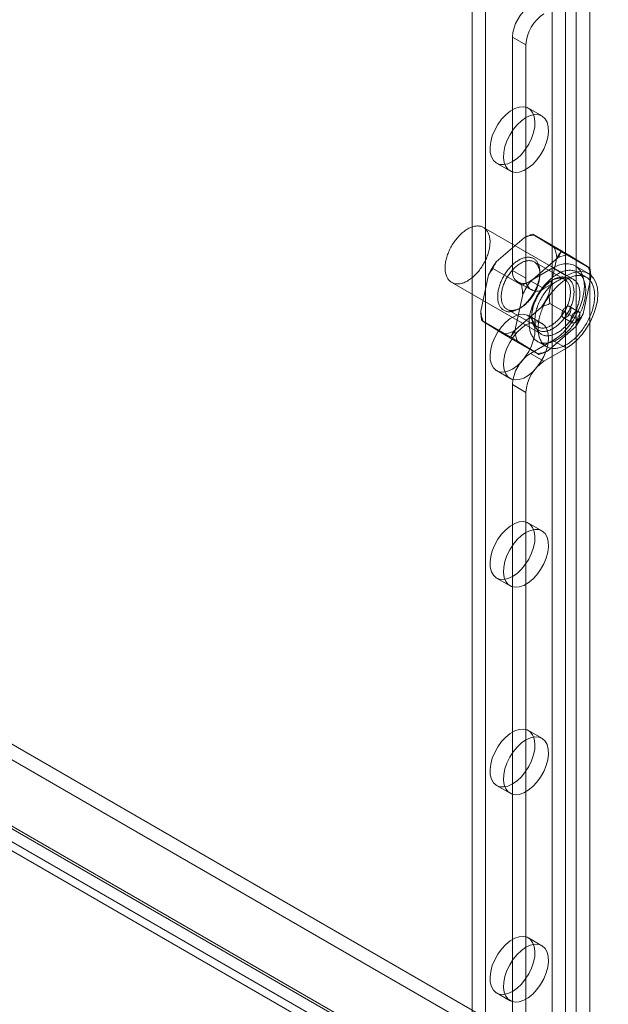
# Model space of a CAD drawing. Units: millimetres. Extents: x 55 to 2155, y 54 to 2327.
# Drawn here: x 1849 to 1884, y 1057 to 1115 of the extents above; entities that cross this region are included whole.
import ezdxf

# ---------------------------------------------------------------- set-up
doc = ezdxf.new("R2010")
doc.units = ezdxf.units.MM
doc.header["$LTSCALE"] = 2

msp = doc.modelspace()

# ---------------------------------------------------------------- linework, layer by layer
at = {"color": 7, "linetype": 'Continuous', "lineweight": 18}
for p, q in [((1880.598, 1124.97), (1880.598, 922.877)), ((1882.826, 1124.97), (1882.826, 922.877)), ((1881.394, 1124.511), (1881.394, 922.417)), ((1882.03, 1124.511), (1882.03, 922.417)), ((1875.878, 1121.021), (1875.878, 921.377)), ((1876.674, 1120.562), (1876.674, 920.917)), ((1878.265, 1114.132), (1878.265, 1100.353)), ((1879.06, 1113.673), (1878.265, 1114.132)), ((1879.06, 1113.673), (1879.06, 1099.894)), ((1879.998, 1109.478), (1879.202, 1109.937)), ((1877.327, 1106.689), (1878.123, 1106.23)), ((1881.854, 1099.833), (1876.55, 1102.895)), ((1881.155, 1101.524), (1879.458, 1102.503)), ((1880.73, 1101.715), (1879.551, 1102.44)), ((1878.948, 1102.291), (1877.304, 1100.865)), ((1882.838, 1100.489), (1881.141, 1101.468)), ((1882.746, 1100.552), (1881.566, 1101.277)), ((1880.964, 1101.127), (1879.319, 1099.702)), ((1881.351, 1099.82), (1879.548, 1100.861)), ((1880.418, 1098.95), (1880.883, 1101.101)), ((1882.759, 1100.177), (1881.964, 1100.636)), ((1876.854, 1100.102), (1876.389, 1097.951)), ((1878.809, 1099.49), (1877.112, 1100.469)), ((1878.265, 1100.353), (1879.06, 1099.894)), ((1880.651, 1100.506), (1879.325, 1099.741)), ((1879.882, 1100.123), (1879.882, 1100.246)), ((1881.447, 1100.047), (1880.121, 1099.282)), ((1880.651, 1100.506), (1881.447, 1100.047)), ((1882.628, 1099.95), (1882.097, 1100.256)), ((1874.676, 1099.647), (1879.979, 1096.586)), ((1878.575, 1099.666), (1879.371, 1099.207)), ((1880.121, 1099.282), (1879.325, 1099.741)), ((1880.651, 1099.802), (1880.545, 1099.74)), ((1882.433, 1097.787), (1882.898, 1099.938)), ((1878.869, 1098.939), (1878.404, 1096.788)), ((1882.175, 1097.419), (1880.478, 1098.399)), ((1882.164, 1097.922), (1881.634, 1098.228)), ((1877.936, 1098.068), (1879.739, 1097.027)), ((1878.323, 1096.761), (1879.968, 1098.187)), ((1878.636, 1098.087), (1878.742, 1098.148)), ((1879.998, 1097.23), (1879.202, 1097.689)), ((1879.405, 1097.766), (1879.405, 1097.643)), ((1878.146, 1096.42), (1876.449, 1097.4)), ((1876.541, 1097.337), (1877.721, 1096.612)), ((1881.259, 1097.579), (1881.79, 1097.273)), ((1880.339, 1095.598), (1881.983, 1097.023)), ((1879.829, 1095.385), (1878.132, 1096.365)), ((1878.557, 1096.174), (1879.736, 1095.448)), ((1879.325, 1095.454), (1880.651, 1096.219)), ((1879.735, 1096.164), (1880.266, 1095.857)), ((1880.651, 1096.219), (1881.447, 1095.76)), ((1879.325, 1095.454), (1880.121, 1094.995)), ((1880.121, 1094.995), (1881.447, 1095.76)), ((1877.327, 1094.441), (1878.123, 1093.982)), ((1879.06, 1093.158), (1878.265, 1093.617)), ((1878.265, 1093.617), (1878.265, 935.004)), ((1879.06, 1093.158), (1879.06, 934.544)), ((1815.854, 1091.346), (1989.197, 991.277)), ((1815.854, 1090.427), (1989.197, 990.358)), ((1811.626, 1088.949), (1984.408, 989.204)), ((1985.007, 988.858), (1811.664, 1088.927)), ((1810.831, 1088.49), (1983.613, 988.745)), ((1811.579, 1088.824), (1984.642, 988.917)), ((1811.017, 1087.85), (1984.079, 987.943)), ((1985.007, 987.94), (1811.664, 1088.009)), ((1879.998, 1084.982), (1879.202, 1085.441)), ((1877.327, 1082.193), (1878.123, 1081.734)), ((1879.998, 1072.733), (1879.202, 1073.193)), ((1877.327, 1069.945), (1878.123, 1069.486)), ((1879.998, 1060.485), (1879.202, 1060.945)), ((1877.327, 1057.697), (1878.123, 1057.238))]:
    msp.add_line(p, q, dxfattribs=at)
at = {"color": 7, "linetype": 'Continuous', "lineweight": 18, "flags": 128}
for points in [[(1878.265, 1106.782), (1878.532, 1106.968), (1878.788, 1107.208), (1879.022, 1107.494), (1879.226, 1107.813), (1879.39, 1108.153), (1879.508, 1108.499), (1879.575, 1108.838), (1879.589, 1109.155), (1879.548, 1109.438), (1879.455, 1109.675), (1879.313, 1109.856), (1879.128, 1109.973), (1878.908, 1110.023), (1878.662, 1110.003), (1878.399, 1109.914), (1878.131, 1109.759), (1877.868, 1109.545), (1877.621, 1109.28), (1877.401, 1108.976), (1877.216, 1108.645), (1877.074, 1108.3), (1876.981, 1107.956), (1876.941, 1107.626), (1876.954, 1107.325), (1877.021, 1107.064), (1877.14, 1106.854), (1877.304, 1106.704), (1877.507, 1106.619), (1877.742, 1106.604), (1877.998, 1106.659), (1878.265, 1106.782)], [(1879.06, 1109.385), (1878.793, 1109.2), (1878.537, 1108.959), (1878.303, 1108.673), (1878.099, 1108.354), (1877.935, 1108.014), (1877.817, 1107.668), (1877.75, 1107.329), (1877.736, 1107.012), (1877.777, 1106.729), (1877.87, 1106.493), (1878.012, 1106.312), (1878.197, 1106.194), (1878.417, 1106.144), (1878.663, 1106.164), (1878.926, 1106.253), (1879.194, 1106.408), (1879.457, 1106.622), (1879.704, 1106.887), (1879.924, 1107.191), (1880.109, 1107.522), (1880.251, 1107.867), (1880.344, 1108.211), (1880.384, 1108.541), (1880.371, 1108.842), (1880.303, 1109.103), (1880.185, 1109.313), (1880.021, 1109.463), (1879.818, 1109.548), (1879.583, 1109.563), (1879.327, 1109.508), (1879.06, 1109.385)], [(1876.869, 1101.507), (1876.85, 1101.434), (1876.828, 1101.361), (1876.805, 1101.288), (1876.779, 1101.215), (1876.751, 1101.142), (1876.721, 1101.069), (1876.688, 1100.996), (1876.654, 1100.924), (1876.618, 1100.853), (1876.58, 1100.783), (1876.541, 1100.713), (1876.499, 1100.644), (1876.457, 1100.577), (1876.412, 1100.511), (1876.366, 1100.446), (1876.319, 1100.382), (1876.27, 1100.321), (1876.22, 1100.261), (1876.169, 1100.203), (1876.118, 1100.147), (1876.065, 1100.092), (1876.011, 1100.04), (1875.957, 1099.991), (1875.902, 1099.943), (1875.846, 1099.898), (1875.79, 1099.856), (1875.734, 1099.816), (1875.677, 1099.779), (1875.621, 1099.744), (1875.564, 1099.713), (1875.507, 1099.684), (1875.451, 1099.658), (1875.395, 1099.635), (1875.339, 1099.615), (1875.284, 1099.598), (1875.229, 1099.584), (1875.176, 1099.573), (1875.122, 1099.566), (1875.07, 1099.561), (1875.019, 1099.559), (1874.969, 1099.561), (1874.92, 1099.566), (1874.872, 1099.574), (1874.826, 1099.585), (1874.781, 1099.599), (1874.738, 1099.616), (1874.696, 1099.636), (1874.656, 1099.659), (1874.618, 1099.685), (1874.581, 1099.714), (1874.547, 1099.746), (1874.514, 1099.781), (1874.483, 1099.818), (1874.455, 1099.858), (1874.428, 1099.9), (1874.404, 1099.945), (1874.382, 1099.993), (1874.362, 1100.043), (1874.344, 1100.095), (1874.329, 1100.149), (1874.316, 1100.205), (1874.305, 1100.263), (1874.297, 1100.323), (1874.291, 1100.385), (1874.288, 1100.449), (1874.287, 1100.513), (1874.289, 1100.58), (1874.293, 1100.647), (1874.299, 1100.716), (1874.308, 1100.786), (1874.319, 1100.856), (1874.332, 1100.928), (1874.348, 1101), (1874.366, 1101.072), (1874.387, 1101.145), (1874.409, 1101.218), (1874.434, 1101.291), (1874.461, 1101.364), (1874.49, 1101.437), (1874.521, 1101.51), (1874.554, 1101.582), (1874.59, 1101.654), (1874.627, 1101.725), (1874.665, 1101.795), (1874.706, 1101.864), (1874.748, 1101.932), (1874.792, 1101.999), (1874.837, 1102.064), (1874.883, 1102.128), (1874.931, 1102.191), (1874.981, 1102.252), (1875.031, 1102.311), (1875.082, 1102.368), (1875.135, 1102.423), (1875.188, 1102.476), (1875.242, 1102.527), (1875.297, 1102.576), (1875.352, 1102.622), (1875.408, 1102.665), (1875.464, 1102.707), (1875.521, 1102.745), (1875.577, 1102.781), (1875.634, 1102.814), (1875.69, 1102.844), (1875.747, 1102.872), (1875.803, 1102.896), (1875.859, 1102.918), (1875.915, 1102.936), (1875.969, 1102.952), (1876.024, 1102.964), (1876.077, 1102.973), (1876.13, 1102.979), (1876.181, 1102.982), (1876.232, 1102.982), (1876.282, 1102.979), (1876.33, 1102.973), (1876.377, 1102.963), (1876.423, 1102.951), (1876.467, 1102.935), (1876.509, 1102.917), (1876.55, 1102.895), (1876.589, 1102.871), (1876.627, 1102.843), (1876.662, 1102.813), (1876.696, 1102.779), (1876.728, 1102.743), (1876.757, 1102.705), (1876.785, 1102.664), (1876.81, 1102.62), (1876.834, 1102.573), (1876.855, 1102.525), (1876.873, 1102.474), (1876.89, 1102.421), (1876.904, 1102.366), (1876.916, 1102.308), (1876.925, 1102.249), (1876.932, 1102.188), (1876.937, 1102.126), (1876.939, 1102.061), (1876.938, 1101.996), (1876.936, 1101.929), (1876.931, 1101.861), (1876.923, 1101.792), (1876.913, 1101.721), (1876.901, 1101.65), (1876.886, 1101.579), (1876.869, 1101.507)], [(1879.503, 1098.993), (1879.539, 1099.056), (1879.573, 1099.119), (1879.606, 1099.183), (1879.638, 1099.248), (1879.667, 1099.314), (1879.695, 1099.379), (1879.721, 1099.445), (1879.745, 1099.511), (1879.768, 1099.577), (1879.788, 1099.643), (1879.807, 1099.709), (1879.823, 1099.774), (1879.838, 1099.839), (1879.85, 1099.904), (1879.861, 1099.968), (1879.869, 1100.031), (1879.876, 1100.093), (1879.88, 1100.155), (1879.882, 1100.215), (1879.882, 1100.274), (1879.88, 1100.332), (1879.876, 1100.388), (1879.869, 1100.443), (1879.861, 1100.497), (1879.851, 1100.549), (1879.838, 1100.599), (1879.824, 1100.647), (1879.807, 1100.694), (1879.789, 1100.738), (1879.768, 1100.781), (1879.746, 1100.821), (1879.722, 1100.859), (1879.696, 1100.895), (1879.668, 1100.928), (1879.639, 1100.96), (1879.607, 1100.988), (1879.574, 1101.015), (1879.54, 1101.039), (1879.504, 1101.06), (1879.467, 1101.078), (1879.428, 1101.095), (1879.388, 1101.108), (1879.346, 1101.119), (1879.303, 1101.127), (1879.26, 1101.132), (1879.215, 1101.135), (1879.169, 1101.135), (1879.122, 1101.132), (1879.075, 1101.126), (1879.027, 1101.118), (1878.978, 1101.107), (1878.928, 1101.094), (1878.878, 1101.078), (1878.828, 1101.059), (1878.777, 1101.037), (1878.726, 1101.014), (1878.675, 1100.987), (1878.624, 1100.958), (1878.573, 1100.927), (1878.522, 1100.893), (1878.471, 1100.857), (1878.42, 1100.819), (1878.37, 1100.779), (1878.32, 1100.736), (1878.271, 1100.692), (1878.222, 1100.645), (1878.175, 1100.597), (1878.127, 1100.546), (1878.081, 1100.494), (1878.036, 1100.441), (1877.991, 1100.386), (1877.948, 1100.329), (1877.906, 1100.271), (1877.865, 1100.212), (1877.826, 1100.152), (1877.787, 1100.09), (1877.751, 1100.028), (1877.715, 1099.965), (1877.682, 1099.901), (1877.65, 1099.836), (1877.619, 1099.771), (1877.59, 1099.706), (1877.563, 1099.64), (1877.538, 1099.574), (1877.515, 1099.508), (1877.494, 1099.442), (1877.474, 1099.376), (1877.457, 1099.31), (1877.441, 1099.245), (1877.427, 1099.18), (1877.416, 1099.116), (1877.407, 1099.053), (1877.399, 1098.99), (1877.394, 1098.928), (1877.391, 1098.867), (1877.39, 1098.808), (1877.391, 1098.749), (1877.394, 1098.692), (1877.399, 1098.636), (1877.406, 1098.582), (1877.416, 1098.529), (1877.427, 1098.478), (1877.441, 1098.429), (1877.456, 1098.381), (1877.474, 1098.336), (1877.493, 1098.293), (1877.514, 1098.251), (1877.538, 1098.212), (1877.563, 1098.175), (1877.59, 1098.14), (1877.618, 1098.108), (1877.649, 1098.078), (1877.681, 1098.05), (1877.714, 1098.025), (1877.75, 1098.003), (1877.786, 1097.983), (1877.824, 1097.965), (1877.864, 1097.951), (1877.905, 1097.939), (1877.947, 1097.929), (1877.99, 1097.922), (1878.034, 1097.918), (1878.08, 1097.917), (1878.126, 1097.919), (1878.173, 1097.923), (1878.221, 1097.929), (1878.27, 1097.939), (1878.319, 1097.951), (1878.369, 1097.966), (1878.419, 1097.984), (1878.469, 1098.004), (1878.52, 1098.026), (1878.571, 1098.051), (1878.622, 1098.079), (1878.674, 1098.109), (1878.725, 1098.142), (1878.776, 1098.177), (1878.826, 1098.214), (1878.877, 1098.253), (1878.927, 1098.295), (1878.976, 1098.338), (1879.025, 1098.384), (1879.073, 1098.431), (1879.121, 1098.48), (1879.168, 1098.532), (1879.214, 1098.584), (1879.258, 1098.639), (1879.302, 1098.694), (1879.345, 1098.752), (1879.386, 1098.81), (1879.427, 1098.87), (1879.465, 1098.931), (1879.503, 1098.993)], [(1879.535, 1098.977), (1879.499, 1098.918), (1879.462, 1098.859), (1879.423, 1098.802), (1879.383, 1098.746), (1879.342, 1098.692), (1879.3, 1098.638), (1879.256, 1098.587), (1879.212, 1098.537), (1879.167, 1098.489), (1879.121, 1098.442), (1879.075, 1098.397), (1879.027, 1098.355), (1878.98, 1098.314), (1878.931, 1098.276), (1878.883, 1098.24), (1878.834, 1098.206), (1878.785, 1098.174), (1878.736, 1098.145), (1878.687, 1098.118), (1878.638, 1098.094), (1878.589, 1098.072), (1878.541, 1098.053), (1878.493, 1098.036), (1878.445, 1098.022), (1878.398, 1098.011), (1878.351, 1098.002), (1878.306, 1097.997), (1878.261, 1097.993), (1878.217, 1097.993), (1878.174, 1097.995), (1878.132, 1098), (1878.091, 1098.008), (1878.051, 1098.019), (1878.013, 1098.032), (1877.976, 1098.047), (1877.94, 1098.066), (1877.906, 1098.087), (1877.873, 1098.11), (1877.842, 1098.136), (1877.813, 1098.165), (1877.786, 1098.196), (1877.76, 1098.229), (1877.736, 1098.265), (1877.714, 1098.302), (1877.693, 1098.342), (1877.675, 1098.384), (1877.659, 1098.428), (1877.644, 1098.474), (1877.632, 1098.522), (1877.622, 1098.572), (1877.614, 1098.623), (1877.608, 1098.676), (1877.604, 1098.73), (1877.602, 1098.785), (1877.602, 1098.842), (1877.605, 1098.9), (1877.609, 1098.959), (1877.616, 1099.019), (1877.624, 1099.08), (1877.635, 1099.141), (1877.648, 1099.203), (1877.663, 1099.266), (1877.679, 1099.329), (1877.698, 1099.392), (1877.719, 1099.455), (1877.741, 1099.519), (1877.766, 1099.582), (1877.792, 1099.645), (1877.82, 1099.708), (1877.85, 1099.77), (1877.881, 1099.832), (1877.914, 1099.893), (1877.949, 1099.953), (1877.985, 1100.012), (1878.022, 1100.07), (1878.061, 1100.127), (1878.101, 1100.183), (1878.142, 1100.238), (1878.184, 1100.291), (1878.227, 1100.343), (1878.272, 1100.393), (1878.317, 1100.441), (1878.363, 1100.488), (1878.409, 1100.532), (1878.457, 1100.575), (1878.504, 1100.615), (1878.553, 1100.654), (1878.601, 1100.69), (1878.65, 1100.724), (1878.699, 1100.756), (1878.748, 1100.785), (1878.797, 1100.812), (1878.846, 1100.836), (1878.895, 1100.858), (1878.943, 1100.877), (1878.991, 1100.894), (1879.039, 1100.908), (1879.086, 1100.919), (1879.132, 1100.927), (1879.178, 1100.933), (1879.223, 1100.936), (1879.267, 1100.937), (1879.31, 1100.934), (1879.352, 1100.929), (1879.393, 1100.922), (1879.433, 1100.911), (1879.471, 1100.898), (1879.508, 1100.882), (1879.544, 1100.864), (1879.578, 1100.843), (1879.611, 1100.819), (1879.641, 1100.793), (1879.671, 1100.765), (1879.698, 1100.734), (1879.724, 1100.701), (1879.748, 1100.665), (1879.77, 1100.627), (1879.791, 1100.587), (1879.809, 1100.545), (1879.825, 1100.501), (1879.84, 1100.455), (1879.852, 1100.408), (1879.862, 1100.358), (1879.87, 1100.307), (1879.876, 1100.254), (1879.88, 1100.2), (1879.882, 1100.144), (1879.882, 1100.088), (1879.879, 1100.03), (1879.875, 1099.971), (1879.868, 1099.911), (1879.86, 1099.85), (1879.849, 1099.788), (1879.836, 1099.726), (1879.821, 1099.664), (1879.805, 1099.601), (1879.786, 1099.538), (1879.765, 1099.474), (1879.743, 1099.411), (1879.718, 1099.348), (1879.692, 1099.285), (1879.664, 1099.222), (1879.634, 1099.16), (1879.603, 1099.098), (1879.57, 1099.037), (1879.535, 1098.977)], [(1880.651, 1096.219), (1880.973, 1096.438), (1881.286, 1096.715), (1881.579, 1097.042), (1881.844, 1097.41), (1882.073, 1097.806), (1882.259, 1098.219), (1882.395, 1098.637), (1882.479, 1099.046), (1882.507, 1099.434), (1882.479, 1099.79), (1882.395, 1100.103), (1882.259, 1100.362), (1882.073, 1100.561), (1881.844, 1100.693), (1881.579, 1100.755), (1881.286, 1100.743), (1880.973, 1100.66), (1880.651, 1100.506)], [(1882.499, 1098.506), (1882.478, 1098.425), (1882.454, 1098.344), (1882.428, 1098.262), (1882.4, 1098.181), (1882.37, 1098.099), (1882.338, 1098.018), (1882.304, 1097.937), (1882.268, 1097.856), (1882.23, 1097.776), (1882.19, 1097.696), (1882.148, 1097.617), (1882.104, 1097.539), (1882.059, 1097.462), (1882.012, 1097.386), (1881.963, 1097.311), (1881.913, 1097.237), (1881.862, 1097.165), (1881.809, 1097.095), (1881.755, 1097.026), (1881.7, 1096.958), (1881.643, 1096.893), (1881.586, 1096.829), (1881.528, 1096.767), (1881.468, 1096.708), (1881.408, 1096.65), (1881.348, 1096.595), (1881.286, 1096.542), (1881.224, 1096.491), (1881.162, 1096.443), (1881.099, 1096.398), (1881.036, 1096.355), (1880.973, 1096.314), (1880.91, 1096.277), (1880.847, 1096.242), (1880.784, 1096.21), (1880.721, 1096.181), (1880.658, 1096.155), (1880.596, 1096.131), (1880.534, 1096.111), (1880.473, 1096.094), (1880.412, 1096.079), (1880.352, 1096.068), (1880.293, 1096.06), (1880.235, 1096.055), (1880.178, 1096.053), (1880.121, 1096.054), (1880.066, 1096.058), (1880.013, 1096.065), (1879.96, 1096.076), (1879.909, 1096.089), (1879.859, 1096.106), (1879.811, 1096.125), (1879.764, 1096.148), (1879.719, 1096.173), (1879.676, 1096.201), (1879.635, 1096.232), (1879.595, 1096.266), (1879.557, 1096.303), (1879.522, 1096.343), (1879.488, 1096.385), (1879.456, 1096.43), (1879.426, 1096.477), (1879.399, 1096.527), (1879.374, 1096.579), (1879.35, 1096.634), (1879.329, 1096.691), (1879.311, 1096.75), (1879.295, 1096.811), (1879.281, 1096.874), (1879.269, 1096.939), (1879.26, 1097.006), (1879.253, 1097.074), (1879.248, 1097.145), (1879.246, 1097.216), (1879.246, 1097.289), (1879.249, 1097.364), (1879.254, 1097.44), (1879.261, 1097.516), (1879.271, 1097.594), (1879.283, 1097.673), (1879.298, 1097.752), (1879.314, 1097.832), (1879.334, 1097.913), (1879.355, 1097.994), (1879.378, 1098.075), (1879.404, 1098.157), (1879.432, 1098.239), (1879.462, 1098.32), (1879.495, 1098.402), (1879.529, 1098.483), (1879.565, 1098.563), (1879.603, 1098.644), (1879.643, 1098.723), (1879.685, 1098.802), (1879.728, 1098.88), (1879.774, 1098.957), (1879.821, 1099.033), (1879.869, 1099.108), (1879.919, 1099.182), (1879.971, 1099.254), (1880.023, 1099.325), (1880.078, 1099.394), (1880.133, 1099.461), (1880.189, 1099.527), (1880.247, 1099.59), (1880.305, 1099.652), (1880.364, 1099.712), (1880.424, 1099.769), (1880.485, 1099.824), (1880.546, 1099.877), (1880.608, 1099.928), (1880.671, 1099.976), (1880.733, 1100.022), (1880.796, 1100.064), (1880.86, 1100.105), (1880.923, 1100.142), (1880.986, 1100.177), (1881.049, 1100.209), (1881.112, 1100.238), (1881.175, 1100.265), (1881.237, 1100.288), (1881.299, 1100.308), (1881.36, 1100.326), (1881.421, 1100.34), (1881.481, 1100.351), (1881.54, 1100.359), (1881.598, 1100.364), (1881.655, 1100.366), (1881.711, 1100.365), (1881.766, 1100.361), (1881.82, 1100.354), (1881.873, 1100.343), (1881.924, 1100.33), (1881.973, 1100.314), (1882.022, 1100.294), (1882.068, 1100.272), (1882.113, 1100.246), (1882.156, 1100.218), (1882.198, 1100.187), (1882.238, 1100.153), (1882.275, 1100.116), (1882.311, 1100.077), (1882.345, 1100.034), (1882.377, 1099.99), (1882.406, 1099.942), (1882.434, 1099.892), (1882.459, 1099.84), (1882.482, 1099.785), (1882.503, 1099.729), (1882.522, 1099.67), (1882.538, 1099.608), (1882.552, 1099.545), (1882.564, 1099.48), (1882.573, 1099.413), (1882.58, 1099.345), (1882.585, 1099.275), (1882.587, 1099.203), (1882.586, 1099.13), (1882.584, 1099.055), (1882.579, 1098.98), (1882.571, 1098.903), (1882.562, 1098.825), (1882.549, 1098.746), (1882.535, 1098.667), (1882.518, 1098.587), (1882.499, 1098.506)], [(1881.518, 1097.829), (1881.481, 1097.768), (1881.442, 1097.707), (1881.402, 1097.647), (1881.36, 1097.588), (1881.317, 1097.531), (1881.274, 1097.475), (1881.229, 1097.421), (1881.183, 1097.368), (1881.136, 1097.317), (1881.089, 1097.268), (1881.04, 1097.22), (1880.991, 1097.175), (1880.942, 1097.131), (1880.892, 1097.09), (1880.842, 1097.05), (1880.791, 1097.013), (1880.74, 1096.978), (1880.689, 1096.946), (1880.638, 1096.916), (1880.586, 1096.888), (1880.535, 1096.863), (1880.485, 1096.84), (1880.434, 1096.82), (1880.384, 1096.803), (1880.334, 1096.788), (1880.285, 1096.776), (1880.236, 1096.766), (1880.188, 1096.759), (1880.141, 1096.755), (1880.095, 1096.754), (1880.05, 1096.755), (1880.005, 1096.759), (1879.962, 1096.766), (1879.92, 1096.775), (1879.879, 1096.787), (1879.84, 1096.802), (1879.802, 1096.819), (1879.765, 1096.839), (1879.73, 1096.862), (1879.696, 1096.887), (1879.664, 1096.914), (1879.634, 1096.944), (1879.605, 1096.977), (1879.578, 1097.012), (1879.553, 1097.049), (1879.53, 1097.088), (1879.508, 1097.129), (1879.489, 1097.173), (1879.471, 1097.218), (1879.456, 1097.265), (1879.442, 1097.315), (1879.431, 1097.366), (1879.422, 1097.418), (1879.414, 1097.473), (1879.409, 1097.528), (1879.406, 1097.586), (1879.405, 1097.644), (1879.406, 1097.704), (1879.409, 1097.765), (1879.414, 1097.826), (1879.422, 1097.889), (1879.431, 1097.953), (1879.443, 1098.017), (1879.456, 1098.082), (1879.472, 1098.147), (1879.489, 1098.213), (1879.509, 1098.279), (1879.53, 1098.345), (1879.554, 1098.411), (1879.579, 1098.477), (1879.606, 1098.542), (1879.634, 1098.608), (1879.665, 1098.673), (1879.697, 1098.738), (1879.731, 1098.802), (1879.766, 1098.865), (1879.803, 1098.927), (1879.841, 1098.988), (1879.88, 1099.049), (1879.921, 1099.108), (1879.963, 1099.166), (1880.007, 1099.222), (1880.051, 1099.278), (1880.096, 1099.331), (1880.143, 1099.383), (1880.19, 1099.433), (1880.238, 1099.482), (1880.286, 1099.528), (1880.336, 1099.573), (1880.385, 1099.615), (1880.436, 1099.656), (1880.486, 1099.694), (1880.537, 1099.73), (1880.588, 1099.764), (1880.639, 1099.795), (1880.69, 1099.824), (1880.741, 1099.85), (1880.792, 1099.874), (1880.843, 1099.895), (1880.893, 1099.914), (1880.943, 1099.93), (1880.993, 1099.944), (1881.042, 1099.955), (1881.09, 1099.963), (1881.138, 1099.969), (1881.184, 1099.971), (1881.23, 1099.971), (1881.275, 1099.969), (1881.319, 1099.963), (1881.361, 1099.955), (1881.403, 1099.945), (1881.443, 1099.931), (1881.482, 1099.915), (1881.519, 1099.896), (1881.555, 1099.875), (1881.59, 1099.851), (1881.623, 1099.825), (1881.654, 1099.796), (1881.683, 1099.765), (1881.711, 1099.731), (1881.737, 1099.696), (1881.761, 1099.657), (1881.784, 1099.617), (1881.804, 1099.575), (1881.823, 1099.53), (1881.839, 1099.484), (1881.854, 1099.436), (1881.866, 1099.385), (1881.876, 1099.334), (1881.885, 1099.28), (1881.891, 1099.225), (1881.895, 1099.169), (1881.897, 1099.111), (1881.897, 1099.052), (1881.895, 1098.991), (1881.891, 1098.93), (1881.884, 1098.868), (1881.876, 1098.804), (1881.866, 1098.741), (1881.853, 1098.676), (1881.839, 1098.611), (1881.822, 1098.546), (1881.803, 1098.48), (1881.783, 1098.414), (1881.761, 1098.348), (1881.736, 1098.282), (1881.71, 1098.216), (1881.683, 1098.15), (1881.653, 1098.085), (1881.622, 1098.02), (1881.589, 1097.956), (1881.554, 1097.892), (1881.518, 1097.829)], [(1883.029, 1098.2), (1883.008, 1098.119), (1882.984, 1098.038), (1882.959, 1097.956), (1882.931, 1097.875), (1882.901, 1097.793), (1882.868, 1097.712), (1882.834, 1097.63), (1882.798, 1097.55), (1882.76, 1097.469), (1882.72, 1097.39), (1882.678, 1097.311), (1882.635, 1097.233), (1882.589, 1097.156), (1882.542, 1097.08), (1882.494, 1097.005), (1882.444, 1096.931), (1882.392, 1096.859), (1882.34, 1096.788), (1882.285, 1096.719), (1882.23, 1096.652), (1882.174, 1096.586), (1882.116, 1096.523), (1882.058, 1096.461), (1881.999, 1096.401), (1881.939, 1096.344), (1881.878, 1096.289), (1881.817, 1096.236), (1881.755, 1096.185), (1881.692, 1096.137), (1881.63, 1096.092), (1881.567, 1096.049), (1881.503, 1096.008), (1881.44, 1095.971), (1881.377, 1095.936), (1881.314, 1095.904), (1881.251, 1095.875), (1881.188, 1095.848), (1881.126, 1095.825), (1881.064, 1095.805), (1881.003, 1095.788), (1880.942, 1095.773), (1880.882, 1095.762), (1880.823, 1095.754), (1880.765, 1095.749), (1880.708, 1095.747), (1880.652, 1095.748), (1880.597, 1095.752), (1880.543, 1095.759), (1880.49, 1095.77), (1880.439, 1095.783), (1880.39, 1095.799), (1880.341, 1095.819), (1880.295, 1095.841), (1880.25, 1095.867), (1880.207, 1095.895), (1880.165, 1095.926), (1880.125, 1095.96), (1880.088, 1095.997), (1880.052, 1096.037), (1880.018, 1096.079), (1879.986, 1096.124), (1879.957, 1096.171), (1879.929, 1096.221), (1879.904, 1096.273), (1879.881, 1096.328), (1879.86, 1096.384), (1879.841, 1096.443), (1879.825, 1096.505), (1879.811, 1096.568), (1879.799, 1096.633), (1879.79, 1096.7), (1879.783, 1096.768), (1879.778, 1096.838), (1879.776, 1096.91), (1879.777, 1096.983), (1879.779, 1097.058), (1879.784, 1097.133), (1879.792, 1097.21), (1879.801, 1097.288), (1879.814, 1097.367), (1879.828, 1097.446), (1879.845, 1097.526), (1879.864, 1097.607), (1879.885, 1097.688), (1879.909, 1097.769), (1879.935, 1097.851), (1879.963, 1097.932), (1879.993, 1098.014), (1880.025, 1098.095), (1880.059, 1098.177), (1880.095, 1098.257), (1880.133, 1098.338), (1880.173, 1098.417), (1880.215, 1098.496), (1880.259, 1098.574), (1880.304, 1098.651), (1880.351, 1098.727), (1880.4, 1098.802), (1880.45, 1098.876), (1880.501, 1098.948), (1880.554, 1099.018), (1880.608, 1099.087), (1880.663, 1099.155), (1880.72, 1099.22), (1880.777, 1099.284), (1880.835, 1099.346), (1880.895, 1099.405), (1880.955, 1099.463), (1881.015, 1099.518), (1881.077, 1099.571), (1881.139, 1099.622), (1881.201, 1099.67), (1881.264, 1099.715), (1881.327, 1099.758), (1881.39, 1099.799), (1881.453, 1099.836), (1881.516, 1099.871), (1881.579, 1099.903), (1881.642, 1099.932), (1881.705, 1099.958), (1881.767, 1099.982), (1881.829, 1100.002), (1881.89, 1100.019), (1881.951, 1100.034), (1882.011, 1100.045), (1882.07, 1100.053), (1882.128, 1100.058), (1882.185, 1100.06), (1882.242, 1100.059), (1882.297, 1100.055), (1882.35, 1100.048), (1882.403, 1100.037), (1882.454, 1100.024), (1882.504, 1100.007), (1882.552, 1099.988), (1882.599, 1099.966), (1882.644, 1099.94), (1882.687, 1099.912), (1882.728, 1099.881), (1882.768, 1099.847), (1882.806, 1099.81), (1882.841, 1099.77), (1882.875, 1099.728), (1882.907, 1099.683), (1882.937, 1099.636), (1882.964, 1099.586), (1882.989, 1099.534), (1883.013, 1099.479), (1883.034, 1099.422), (1883.052, 1099.363), (1883.068, 1099.302), (1883.082, 1099.239), (1883.094, 1099.174), (1883.103, 1099.107), (1883.11, 1099.039), (1883.115, 1098.969), (1883.117, 1098.897), (1883.117, 1098.824), (1883.114, 1098.749), (1883.109, 1098.673), (1883.102, 1098.597), (1883.092, 1098.519), (1883.08, 1098.44), (1883.065, 1098.361), (1883.049, 1098.281), (1883.029, 1098.2)], [(1881.447, 1095.76), (1881.769, 1095.979), (1882.081, 1096.256), (1882.375, 1096.583), (1882.64, 1096.95), (1882.869, 1097.347), (1883.054, 1097.76), (1883.191, 1098.177), (1883.275, 1098.587), (1883.303, 1098.975), (1883.275, 1099.331), (1883.191, 1099.643), (1883.054, 1099.903), (1882.869, 1100.102), (1882.64, 1100.234), (1882.375, 1100.295), (1882.081, 1100.284), (1881.769, 1100.2), (1881.447, 1100.047)], [(1881.338, 1097.936), (1881.373, 1097.996), (1881.406, 1098.057), (1881.437, 1098.119), (1881.467, 1098.181), (1881.495, 1098.244), (1881.521, 1098.307), (1881.546, 1098.37), (1881.568, 1098.433), (1881.589, 1098.497), (1881.608, 1098.56), (1881.625, 1098.623), (1881.639, 1098.685), (1881.652, 1098.747), (1881.663, 1098.809), (1881.671, 1098.87), (1881.678, 1098.93), (1881.683, 1098.989), (1881.685, 1099.047), (1881.685, 1099.103), (1881.683, 1099.159), (1881.679, 1099.213), (1881.673, 1099.266), (1881.665, 1099.317), (1881.655, 1099.367), (1881.643, 1099.414), (1881.628, 1099.46), (1881.612, 1099.504), (1881.594, 1099.546), (1881.573, 1099.586), (1881.551, 1099.624), (1881.527, 1099.66), (1881.502, 1099.693), (1881.474, 1099.724), (1881.445, 1099.752), (1881.414, 1099.778), (1881.381, 1099.802), (1881.347, 1099.823), (1881.311, 1099.841), (1881.274, 1099.857), (1881.236, 1099.87), (1881.196, 1099.881), (1881.155, 1099.888), (1881.113, 1099.893), (1881.07, 1099.896), (1881.026, 1099.895), (1880.981, 1099.892), (1880.936, 1099.886), (1880.889, 1099.878), (1880.842, 1099.867), (1880.794, 1099.853), (1880.746, 1099.836), (1880.698, 1099.817), (1880.649, 1099.795), (1880.6, 1099.771), (1880.551, 1099.744), (1880.502, 1099.715), (1880.453, 1099.683), (1880.404, 1099.649), (1880.356, 1099.613), (1880.308, 1099.575), (1880.26, 1099.534), (1880.213, 1099.491), (1880.166, 1099.447), (1880.12, 1099.4), (1880.075, 1099.352), (1880.031, 1099.302), (1879.987, 1099.25), (1879.945, 1099.197), (1879.904, 1099.143), (1879.864, 1099.087), (1879.825, 1099.029), (1879.788, 1098.971), (1879.752, 1098.912), (1879.717, 1098.852), (1879.684, 1098.791), (1879.653, 1098.729), (1879.623, 1098.667), (1879.595, 1098.604), (1879.569, 1098.541), (1879.545, 1098.478), (1879.522, 1098.414), (1879.501, 1098.351), (1879.482, 1098.288), (1879.466, 1098.225), (1879.451, 1098.162), (1879.438, 1098.1), (1879.427, 1098.039), (1879.419, 1097.978), (1879.412, 1097.918), (1879.408, 1097.859), (1879.405, 1097.801), (1879.405, 1097.744), (1879.407, 1097.689), (1879.411, 1097.635), (1879.417, 1097.582), (1879.425, 1097.531), (1879.435, 1097.481), (1879.448, 1097.433), (1879.462, 1097.388), (1879.478, 1097.344), (1879.496, 1097.302), (1879.517, 1097.262), (1879.539, 1097.224), (1879.563, 1097.188), (1879.589, 1097.155), (1879.616, 1097.124), (1879.646, 1097.096), (1879.677, 1097.069), (1879.709, 1097.046), (1879.743, 1097.025), (1879.779, 1097.007), (1879.816, 1096.991), (1879.854, 1096.978), (1879.894, 1096.967), (1879.935, 1096.959), (1879.977, 1096.954), (1880.02, 1096.952), (1880.064, 1096.952), (1880.109, 1096.956), (1880.155, 1096.961), (1880.201, 1096.97), (1880.248, 1096.981), (1880.296, 1096.995), (1880.344, 1097.012), (1880.392, 1097.031), (1880.441, 1097.053), (1880.49, 1097.077), (1880.539, 1097.104), (1880.588, 1097.133), (1880.637, 1097.165), (1880.686, 1097.199), (1880.734, 1097.235), (1880.783, 1097.273), (1880.83, 1097.314), (1880.878, 1097.356), (1880.924, 1097.401), (1880.97, 1097.448), (1881.015, 1097.496), (1881.06, 1097.546), (1881.103, 1097.598), (1881.145, 1097.651), (1881.186, 1097.705), (1881.226, 1097.761), (1881.265, 1097.818), (1881.302, 1097.877), (1881.338, 1097.936)], [(1882.172, 1098.445), (1882.153, 1098.372), (1882.132, 1098.299), (1882.108, 1098.226), (1882.082, 1098.153), (1882.054, 1098.08), (1882.024, 1098.007), (1881.992, 1097.935), (1881.958, 1097.863), (1881.922, 1097.792), (1881.884, 1097.721), (1881.844, 1097.651), (1881.803, 1097.583), (1881.76, 1097.515), (1881.715, 1097.449), (1881.669, 1097.384), (1881.622, 1097.321), (1881.573, 1097.259), (1881.524, 1097.199), (1881.473, 1097.141), (1881.421, 1097.085), (1881.368, 1097.031), (1881.314, 1096.979), (1881.26, 1096.929), (1881.205, 1096.882), (1881.149, 1096.837), (1881.093, 1096.794), (1881.037, 1096.755), (1880.98, 1096.717), (1880.924, 1096.683), (1880.867, 1096.651), (1880.811, 1096.622), (1880.754, 1096.597), (1880.698, 1096.574), (1880.642, 1096.554), (1880.587, 1096.537), (1880.533, 1096.523), (1880.479, 1096.512), (1880.426, 1096.504), (1880.374, 1096.499), (1880.322, 1096.498), (1880.272, 1096.5), (1880.223, 1096.504), (1880.176, 1096.512), (1880.129, 1096.523), (1880.084, 1096.537), (1880.041, 1096.554), (1879.999, 1096.574), (1879.959, 1096.598), (1879.921, 1096.624), (1879.884, 1096.653), (1879.85, 1096.684), (1879.817, 1096.719), (1879.786, 1096.756), (1879.758, 1096.796), (1879.731, 1096.839), (1879.707, 1096.884), (1879.685, 1096.931), (1879.665, 1096.981), (1879.647, 1097.033), (1879.632, 1097.087), (1879.619, 1097.144), (1879.609, 1097.202), (1879.601, 1097.262), (1879.595, 1097.324), (1879.591, 1097.387), (1879.591, 1097.452), (1879.592, 1097.518), (1879.596, 1097.586), (1879.602, 1097.654), (1879.611, 1097.724), (1879.622, 1097.795), (1879.636, 1097.866), (1879.651, 1097.938), (1879.67, 1098.01), (1879.69, 1098.083), (1879.713, 1098.156), (1879.737, 1098.229), (1879.764, 1098.303), (1879.793, 1098.376), (1879.825, 1098.448), (1879.858, 1098.52), (1879.893, 1098.592), (1879.93, 1098.663), (1879.969, 1098.733), (1880.009, 1098.802), (1880.051, 1098.87), (1880.095, 1098.937), (1880.14, 1099.003), (1880.187, 1099.067), (1880.235, 1099.129), (1880.284, 1099.19), (1880.334, 1099.249), (1880.386, 1099.306), (1880.438, 1099.362), (1880.491, 1099.415), (1880.545, 1099.465), (1880.6, 1099.514), (1880.656, 1099.56), (1880.711, 1099.604), (1880.767, 1099.645), (1880.824, 1099.684), (1880.88, 1099.719), (1880.937, 1099.752), (1880.994, 1099.783), (1881.05, 1099.81), (1881.106, 1099.835), (1881.162, 1099.856), (1881.218, 1099.875), (1881.273, 1099.89), (1881.327, 1099.902), (1881.38, 1099.912), (1881.433, 1099.918), (1881.485, 1099.921), (1881.535, 1099.921), (1881.585, 1099.918), (1881.633, 1099.911), (1881.68, 1099.902), (1881.726, 1099.889), (1881.77, 1099.874), (1881.813, 1099.855), (1881.854, 1099.834), (1881.893, 1099.809), (1881.93, 1099.781), (1881.966, 1099.751), (1881.999, 1099.718), (1882.031, 1099.682), (1882.061, 1099.643), (1882.088, 1099.602), (1882.114, 1099.558), (1882.137, 1099.512), (1882.158, 1099.463), (1882.177, 1099.412), (1882.193, 1099.359), (1882.207, 1099.304), (1882.219, 1099.247), (1882.228, 1099.188), (1882.235, 1099.127), (1882.24, 1099.064), (1882.242, 1099), (1882.242, 1098.934), (1882.239, 1098.867), (1882.234, 1098.799), (1882.226, 1098.73), (1882.216, 1098.66), (1882.204, 1098.589), (1882.189, 1098.517), (1882.172, 1098.445)], [(1881.698, 1097.951), (1881.705, 1097.983), (1881.709, 1098.014), (1881.712, 1098.044), (1881.711, 1098.073), (1881.709, 1098.101), (1881.704, 1098.126), (1881.697, 1098.15), (1881.687, 1098.172), (1881.675, 1098.191), (1881.661, 1098.207), (1881.646, 1098.221), (1881.628, 1098.231), (1881.609, 1098.239), (1881.588, 1098.244), (1881.566, 1098.246), (1881.543, 1098.244), (1881.519, 1098.24), (1881.495, 1098.232), (1881.47, 1098.222), (1881.445, 1098.208), (1881.419, 1098.192), (1881.394, 1098.174), (1881.37, 1098.152), (1881.346, 1098.129), (1881.323, 1098.103), (1881.302, 1098.076), (1881.281, 1098.047), (1881.262, 1098.017), (1881.245, 1097.986), (1881.229, 1097.954), (1881.216, 1097.921), (1881.205, 1097.889), (1881.195, 1097.856), (1881.188, 1097.824), (1881.184, 1097.793), (1881.182, 1097.763), (1881.182, 1097.734), (1881.184, 1097.706), (1881.189, 1097.681), (1881.197, 1097.657), (1881.206, 1097.635), (1881.218, 1097.616), (1881.232, 1097.6), (1881.248, 1097.586), (1881.265, 1097.575), (1881.284, 1097.568), (1881.305, 1097.563), (1881.327, 1097.561), (1881.35, 1097.563), (1881.374, 1097.567), (1881.398, 1097.575), (1881.423, 1097.585), (1881.449, 1097.598), (1881.474, 1097.615), (1881.499, 1097.633), (1881.523, 1097.655), (1881.547, 1097.678), (1881.57, 1097.704), (1881.592, 1097.731), (1881.612, 1097.76), (1881.631, 1097.79), (1881.648, 1097.821), (1881.664, 1097.853), (1881.677, 1097.886), (1881.689, 1097.918), (1881.698, 1097.951)], [(1878.265, 1094.534), (1878.532, 1094.719), (1878.788, 1094.96), (1879.022, 1095.246), (1879.226, 1095.565), (1879.39, 1095.905), (1879.508, 1096.251), (1879.575, 1096.59), (1879.589, 1096.907), (1879.548, 1097.19), (1879.455, 1097.426), (1879.313, 1097.607), (1879.128, 1097.725), (1878.908, 1097.775), (1878.662, 1097.755), (1878.399, 1097.666), (1878.131, 1097.511), (1877.868, 1097.297), (1877.621, 1097.032), (1877.401, 1096.728), (1877.216, 1096.397), (1877.074, 1096.052), (1876.981, 1095.708), (1876.941, 1095.378), (1876.954, 1095.077), (1877.021, 1094.816), (1877.14, 1094.606), (1877.304, 1094.455), (1877.507, 1094.371), (1877.742, 1094.356), (1877.998, 1094.411), (1878.265, 1094.534)], [(1881.726, 1097.55), (1881.719, 1097.518), (1881.714, 1097.487), (1881.712, 1097.457), (1881.712, 1097.428), (1881.715, 1097.4), (1881.72, 1097.374), (1881.727, 1097.351), (1881.737, 1097.329), (1881.748, 1097.31), (1881.762, 1097.294), (1881.778, 1097.28), (1881.795, 1097.269), (1881.815, 1097.261), (1881.835, 1097.257), (1881.857, 1097.255), (1881.88, 1097.256), (1881.904, 1097.261), (1881.929, 1097.268), (1881.954, 1097.279), (1881.979, 1097.292), (1882.004, 1097.308), (1882.029, 1097.327), (1882.054, 1097.348), (1882.077, 1097.372), (1882.1, 1097.397), (1882.122, 1097.425), (1882.142, 1097.454), (1882.161, 1097.484), (1882.179, 1097.515), (1882.194, 1097.547), (1882.208, 1097.579), (1882.219, 1097.612), (1882.228, 1097.644), (1882.235, 1097.676), (1882.24, 1097.708), (1882.242, 1097.738), (1882.242, 1097.767), (1882.239, 1097.795), (1882.234, 1097.82), (1882.227, 1097.844), (1882.217, 1097.865), (1882.206, 1097.884), (1882.192, 1097.901), (1882.176, 1097.915), (1882.159, 1097.925), (1882.139, 1097.933), (1882.119, 1097.938), (1882.097, 1097.94), (1882.074, 1097.938), (1882.05, 1097.934), (1882.025, 1097.926), (1882, 1097.916), (1881.975, 1097.902), (1881.95, 1097.886), (1881.925, 1097.867), (1881.9, 1097.846), (1881.877, 1097.823), (1881.854, 1097.797), (1881.832, 1097.77), (1881.811, 1097.741), (1881.793, 1097.711), (1881.775, 1097.68), (1881.76, 1097.648), (1881.746, 1097.615), (1881.735, 1097.583), (1881.726, 1097.55)], [(1879.06, 1097.137), (1878.793, 1096.951), (1878.537, 1096.711), (1878.303, 1096.425), (1878.099, 1096.106), (1877.935, 1095.766), (1877.817, 1095.42), (1877.75, 1095.081), (1877.736, 1094.764), (1877.777, 1094.481), (1877.87, 1094.244), (1878.012, 1094.063), (1878.197, 1093.946), (1878.417, 1093.896), (1878.663, 1093.916), (1878.926, 1094.005), (1879.194, 1094.16), (1879.457, 1094.374), (1879.704, 1094.639), (1879.924, 1094.943), (1880.109, 1095.274), (1880.251, 1095.619), (1880.344, 1095.963), (1880.384, 1096.293), (1880.371, 1096.594), (1880.303, 1096.855), (1880.185, 1097.065), (1880.021, 1097.215), (1879.818, 1097.3), (1879.583, 1097.315), (1879.327, 1097.26), (1879.06, 1097.137)], [(1878.265, 1082.286), (1878.532, 1082.471), (1878.788, 1082.712), (1879.022, 1082.998), (1879.226, 1083.317), (1879.39, 1083.657), (1879.508, 1084.003), (1879.575, 1084.342), (1879.589, 1084.659), (1879.548, 1084.942), (1879.455, 1085.178), (1879.313, 1085.359), (1879.128, 1085.477), (1878.908, 1085.527), (1878.662, 1085.507), (1878.399, 1085.418), (1878.131, 1085.263), (1877.868, 1085.049), (1877.621, 1084.784), (1877.401, 1084.48), (1877.216, 1084.149), (1877.074, 1083.804), (1876.981, 1083.46), (1876.941, 1083.13), (1876.954, 1082.829), (1877.021, 1082.567), (1877.14, 1082.358), (1877.304, 1082.207), (1877.507, 1082.123), (1877.742, 1082.108), (1877.998, 1082.163), (1878.265, 1082.286)], [(1879.06, 1084.889), (1878.793, 1084.703), (1878.537, 1084.463), (1878.303, 1084.177), (1878.099, 1083.858), (1877.935, 1083.518), (1877.817, 1083.172), (1877.75, 1082.833), (1877.736, 1082.516), (1877.777, 1082.233), (1877.87, 1081.996), (1878.012, 1081.815), (1878.197, 1081.697), (1878.417, 1081.648), (1878.663, 1081.668), (1878.926, 1081.757), (1879.194, 1081.912), (1879.457, 1082.126), (1879.704, 1082.391), (1879.924, 1082.695), (1880.109, 1083.026), (1880.251, 1083.371), (1880.344, 1083.715), (1880.384, 1084.045), (1880.371, 1084.346), (1880.303, 1084.607), (1880.185, 1084.817), (1880.021, 1084.967), (1879.818, 1085.052), (1879.583, 1085.066), (1879.327, 1085.011), (1879.06, 1084.889)], [(1878.265, 1070.038), (1878.532, 1070.223), (1878.788, 1070.464), (1879.022, 1070.749), (1879.226, 1071.069), (1879.39, 1071.409), (1879.508, 1071.755), (1879.575, 1072.094), (1879.589, 1072.411), (1879.548, 1072.694), (1879.455, 1072.93), (1879.313, 1073.111), (1879.128, 1073.229), (1878.908, 1073.279), (1878.662, 1073.259), (1878.399, 1073.169), (1878.131, 1073.015), (1877.868, 1072.801), (1877.621, 1072.536), (1877.401, 1072.232), (1877.216, 1071.901), (1877.074, 1071.556), (1876.981, 1071.212), (1876.941, 1070.882), (1876.954, 1070.58), (1877.021, 1070.319), (1877.14, 1070.109), (1877.304, 1069.959), (1877.507, 1069.875), (1877.742, 1069.86), (1877.998, 1069.915), (1878.265, 1070.038)], [(1879.06, 1072.641), (1878.793, 1072.455), (1878.537, 1072.215), (1878.303, 1071.929), (1878.099, 1071.61), (1877.935, 1071.27), (1877.817, 1070.924), (1877.75, 1070.585), (1877.736, 1070.268), (1877.777, 1069.985), (1877.87, 1069.748), (1878.012, 1069.567), (1878.197, 1069.449), (1878.417, 1069.4), (1878.663, 1069.42), (1878.926, 1069.509), (1879.194, 1069.664), (1879.457, 1069.878), (1879.704, 1070.142), (1879.924, 1070.446), (1880.109, 1070.778), (1880.251, 1071.123), (1880.344, 1071.467), (1880.384, 1071.796), (1880.371, 1072.098), (1880.303, 1072.359), (1880.185, 1072.569), (1880.021, 1072.719), (1879.818, 1072.803), (1879.583, 1072.818), (1879.327, 1072.763), (1879.06, 1072.641)], [(1878.265, 1057.79), (1878.532, 1057.975), (1878.788, 1058.216), (1879.022, 1058.501), (1879.226, 1058.821), (1879.39, 1059.16), (1879.508, 1059.507), (1879.575, 1059.845), (1879.589, 1060.163), (1879.548, 1060.445), (1879.455, 1060.682), (1879.313, 1060.863), (1879.128, 1060.981), (1878.908, 1061.031), (1878.662, 1061.011), (1878.399, 1060.921), (1878.131, 1060.766), (1877.868, 1060.552), (1877.621, 1060.288), (1877.401, 1059.984), (1877.216, 1059.653), (1877.074, 1059.308), (1876.981, 1058.964), (1876.941, 1058.634), (1876.954, 1058.332), (1877.021, 1058.071), (1877.14, 1057.861), (1877.304, 1057.711), (1877.507, 1057.627), (1877.742, 1057.612), (1877.998, 1057.667), (1878.265, 1057.79)], [(1879.06, 1060.392), (1878.793, 1060.207), (1878.537, 1059.967), (1878.303, 1059.681), (1878.099, 1059.362), (1877.935, 1059.022), (1877.817, 1058.675), (1877.75, 1058.337), (1877.736, 1058.02), (1877.777, 1057.737), (1877.87, 1057.5), (1878.012, 1057.319), (1878.197, 1057.201), (1878.417, 1057.151), (1878.663, 1057.172), (1878.926, 1057.261), (1879.194, 1057.416), (1879.457, 1057.63), (1879.704, 1057.894), (1879.924, 1058.198), (1880.109, 1058.53), (1880.251, 1058.874), (1880.344, 1059.219), (1880.384, 1059.548), (1880.371, 1059.85), (1880.303, 1060.111), (1880.185, 1060.321), (1880.021, 1060.471), (1879.818, 1060.555), (1879.583, 1060.57), (1879.327, 1060.515), (1879.06, 1060.392)]]:
    msp.add_lwpolyline(points, dxfattribs=at)
at = {"color": 7, "linetype": 'Continuous', "lineweight": 18}
for centre, radius, start, end in [((1880.567, 1114.028), 2.305, 122.60548, 177.39452), ((1881.363, 1113.568), 2.305, 122.60548, 177.39452), ((1879.701, 1100.547), 1.9, 94.51803, 113.33343), ((1878.871, 1100.927), 2.019, 4.93539, 22.96189), ((1881.716, 1099.383), 1.9, 94.51803, 113.33343), ((1881.811, 1097.693), 5.512, 144.85814, 154.08168), ((1880.886, 1099.764), 2.019, 4.93539, 22.96189), ((1878.911, 1100.248), 0.655, 170.78596, 309.20329), ((1883.826, 1096.529), 5.512, 144.85814, 154.08168), ((1879.707, 1099.789), 0.655, 170.78596, 309.20329), ((1875.461, 1101.359), 5.512, 324.85814, 334.08168), ((1878.401, 1098.125), 2.019, 184.93539, 202.96189), ((1877.476, 1100.196), 5.512, 324.85814, 334.08168), ((1877.571, 1098.505), 1.9, 274.51803, 293.33343), ((1880.416, 1096.962), 2.019, 184.93539, 202.96189), ((1880.567, 1093.512), 2.305, 122.60548, 177.39452), ((1879.586, 1097.342), 1.9, 274.51803, 293.33343), ((1881.363, 1093.053), 2.305, 122.60548, 177.39452)]:
    msp.add_arc(centre, radius, start, end, dxfattribs=at)
for points, knots in [([(1879.458, 1102.503), (1879.415, 1102.487), (1879.329, 1102.454), (1879.201, 1102.402), (1879.074, 1102.348), (1878.99, 1102.31), (1878.948, 1102.291)], [0, 0, 0, 0, 0.249604, 0.499346, 0.749574, 1, 1, 1, 1]), ([(1879.551, 1102.44), (1879.542, 1102.447), (1879.522, 1102.459), (1879.498, 1102.476), (1879.476, 1102.491), (1879.464, 1102.499), (1879.458, 1102.503)], [0, 0, 0, 0, 0.249538, 0.499282, 0.749567, 1, 1, 1, 1]), ([(1881.141, 1101.468), (1881.095, 1101.496), (1881.002, 1101.552), (1880.864, 1101.634), (1880.775, 1101.688), (1880.73, 1101.715)], [0, 0, 0, 0, 0.329751, 0.664654, 1, 1, 1, 1]), ([(1880.883, 1101.101), (1880.892, 1101.116), (1880.92, 1101.16), (1880.966, 1101.23), (1881.042, 1101.339), (1881.101, 1101.417), (1881.141, 1101.468)], [0, 0, 0, 0, 0.11721, 0.337611, 0.558146, 1, 1, 1, 1]), ([(1880.964, 1101.127), (1880.972, 1101.143), (1880.997, 1101.187), (1881.035, 1101.26), (1881.092, 1101.377), (1881.13, 1101.465), (1881.155, 1101.524)], [0, 0, 0, 0, 0.11721, 0.337611, 0.558146, 1, 1, 1, 1]), ([(1881.155, 1101.524), (1881.202, 1101.496), (1881.295, 1101.44), (1881.432, 1101.358), (1881.522, 1101.304), (1881.566, 1101.277)], [0, 0, 0, 0, 0.329751, 0.664654, 1, 1, 1, 1]), ([(1877.304, 1100.865), (1877.296, 1100.85), (1877.271, 1100.806), (1877.233, 1100.733), (1877.175, 1100.616), (1877.138, 1100.528), (1877.112, 1100.469)], [0, 0, 0, 0, 0.11721, 0.337611, 0.558146, 1, 1, 1, 1]), ([(1882.746, 1100.552), (1882.755, 1100.545), (1882.774, 1100.533), (1882.798, 1100.516), (1882.82, 1100.501), (1882.832, 1100.493), (1882.838, 1100.489)], [0, 0, 0, 0, 0.249538, 0.499282, 0.749567, 1, 1, 1, 1]), ([(1877.112, 1100.469), (1877.09, 1100.44), (1877.044, 1100.382), (1876.979, 1100.292), (1876.915, 1100.199), (1876.874, 1100.134), (1876.854, 1100.102)], [0, 0, 0, 0, 0.249604, 0.499346, 0.749574, 1, 1, 1, 1]), ([(1882.838, 1100.489), (1882.845, 1100.443), (1882.858, 1100.351), (1882.874, 1100.213), (1882.888, 1100.075), (1882.895, 1099.984), (1882.898, 1099.938)], [0, 0, 0, 0, 0.249604, 0.499346, 0.749574, 1, 1, 1, 1]), ([(1878.809, 1099.49), (1878.852, 1099.506), (1878.939, 1099.539), (1879.067, 1099.591), (1879.194, 1099.645), (1879.278, 1099.683), (1879.319, 1099.702)], [0, 0, 0, 0, 0.249604, 0.499346, 0.749574, 1, 1, 1, 1]), ([(1878.869, 1098.939), (1878.868, 1098.96), (1878.863, 1099.022), (1878.854, 1099.125), (1878.837, 1099.287), (1878.82, 1099.408), (1878.809, 1099.49)], [0, 0, 0, 0, 0.11721, 0.337611, 0.558146, 1, 1, 1, 1]), ([(1880.478, 1098.399), (1880.471, 1098.445), (1880.458, 1098.537), (1880.442, 1098.675), (1880.428, 1098.812), (1880.421, 1098.904), (1880.418, 1098.95)], [0, 0, 0, 0, 0.249604, 0.499346, 0.749574, 1, 1, 1, 1]), ([(1879.968, 1098.187), (1879.987, 1098.196), (1880.043, 1098.222), (1880.137, 1098.263), (1880.287, 1098.326), (1880.401, 1098.37), (1880.478, 1098.399)], [0, 0, 0, 0, 0.11721, 0.337611, 0.558146, 1, 1, 1, 1]), ([(1876.389, 1097.951), (1876.391, 1097.93), (1876.395, 1097.868), (1876.404, 1097.765), (1876.421, 1097.603), (1876.438, 1097.481), (1876.449, 1097.4)], [0, 0, 0, 0, 0.11721, 0.337611, 0.558146, 1, 1, 1, 1]), ([(1882.433, 1097.787), (1882.424, 1097.772), (1882.397, 1097.728), (1882.35, 1097.658), (1882.274, 1097.549), (1882.215, 1097.471), (1882.175, 1097.419)], [0, 0, 0, 0, 0.11721, 0.337611, 0.558146, 1, 1, 1, 1]), ([(1876.449, 1097.4), (1876.457, 1097.395), (1876.473, 1097.383), (1876.504, 1097.362), (1876.529, 1097.346), (1876.541, 1097.337)], [0, 0, 0, 0, 0.329751, 0.664654, 1, 1, 1, 1]), ([(1882.175, 1097.419), (1882.161, 1097.386), (1882.133, 1097.32), (1882.086, 1097.221), (1882.037, 1097.122), (1882.001, 1097.056), (1881.983, 1097.023)], [0, 0, 0, 0, 0.249604, 0.499346, 0.749574, 1, 1, 1, 1]), ([(1877.721, 1096.612), (1877.754, 1096.592), (1877.82, 1096.552), (1877.922, 1096.491), (1878.026, 1096.428), (1878.096, 1096.386), (1878.132, 1096.365)], [0, 0, 0, 0, 0.249538, 0.499282, 0.749567, 1, 1, 1, 1]), ([(1878.132, 1096.365), (1878.146, 1096.398), (1878.174, 1096.465), (1878.22, 1096.564), (1878.269, 1096.663), (1878.305, 1096.729), (1878.323, 1096.761)], [0, 0, 0, 0, 0.249604, 0.499346, 0.749574, 1, 1, 1, 1]), ([(1878.146, 1096.42), (1878.169, 1096.45), (1878.214, 1096.508), (1878.279, 1096.598), (1878.343, 1096.691), (1878.384, 1096.756), (1878.404, 1096.788)], [0, 0, 0, 0, 0.249604, 0.499346, 0.749574, 1, 1, 1, 1]), ([(1878.557, 1096.174), (1878.524, 1096.194), (1878.457, 1096.234), (1878.355, 1096.295), (1878.251, 1096.357), (1878.181, 1096.399), (1878.146, 1096.42)], [0, 0, 0, 0, 0.249538, 0.499282, 0.749567, 1, 1, 1, 1]), ([(1879.829, 1095.385), (1879.821, 1095.391), (1879.804, 1095.403), (1879.774, 1095.423), (1879.749, 1095.44), (1879.736, 1095.448)], [0, 0, 0, 0, 0.329751, 0.664654, 1, 1, 1, 1]), ([(1880.339, 1095.598), (1880.319, 1095.589), (1880.263, 1095.563), (1880.169, 1095.522), (1880.019, 1095.459), (1879.905, 1095.415), (1879.829, 1095.385)], [0, 0, 0, 0, 0.11721, 0.337611, 0.558146, 1, 1, 1, 1])]:
    msp.add_open_spline(points, degree=3, knots=knots, dxfattribs=at)

doc.saveas('drawing.dxf')
